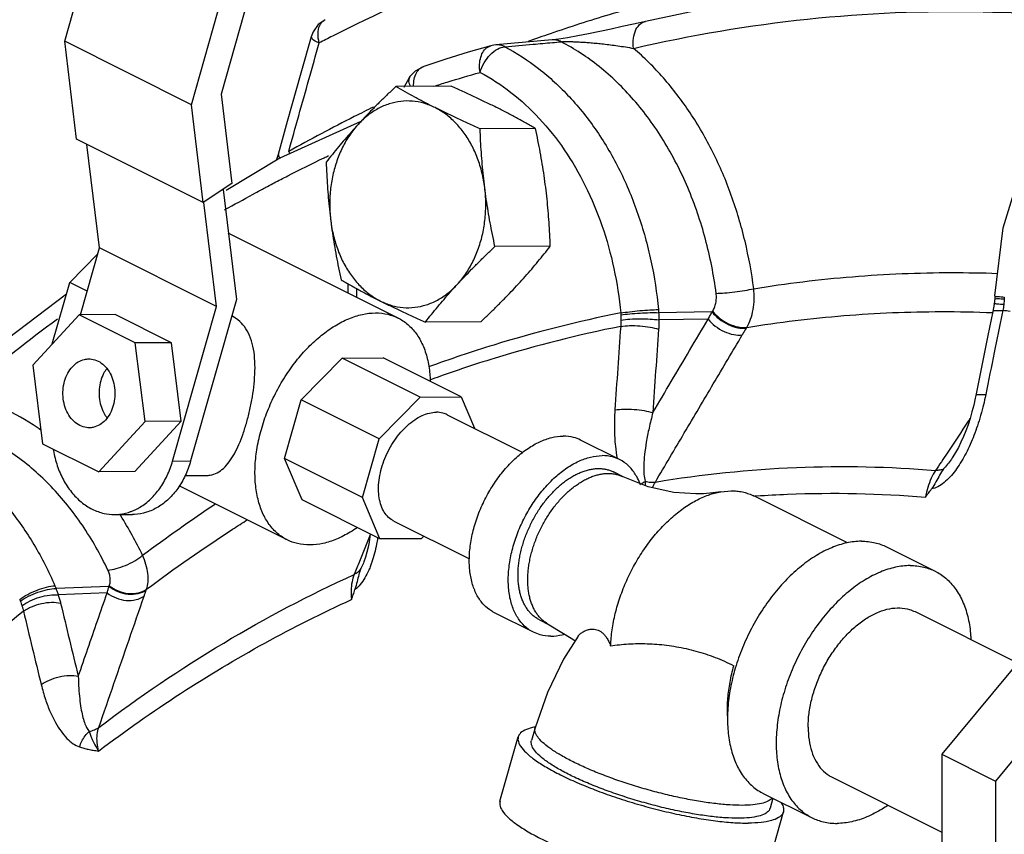
# Model space of a CAD drawing. Units: inches. Extents: x -72 to 64, y -42 to 74.
# Drawn here: x 36 to 41, y 58 to 62 of the extents above; entities that cross this region are included whole.
import ezdxf

# ---------------------------------------------------------------- set-up
doc = ezdxf.new("R2010")
doc.units = ezdxf.units.IN
doc.header["$LTSCALE"] = 1.21
doc.header["$MEASUREMENT"] = 0
doc.layers.get('0').update_dxf_attribs({"linetype": 'CONTINUOUS'})
doc.layers.add('02___PRT_ALL_AXES', color=7, linetype='CONTINUOUS')
doc.layers.add('MACHINE', color=7, linetype='CONTINUOUS')

msp = doc.modelspace()

# ---------------------------------------------------------------- linework, layer by layer
at = {"color": 7, "linetype": 'Continuous'}
for p, q in [((36.5208, 61.7114), (37.0113, 63.4436)), ((37.7072, 63.1569), (37.2298, 61.4711)), ((37.0954, 61.4241), (37.5859, 63.1563)), ((37.7016, 61.8095), (37.6712, 61.7875)), ((37.6385, 61.7322), (37.6385, 61.7322)), ((36.5749, 61.2671), (36.5208, 61.7114)), ((37.0954, 61.4241), (36.5208, 61.7114)), ((38.4531, 61.6911), (38.4532, 61.6911)), ((38.7318, 61.7178), (38.4761, 61.6953)), ((38.7343, 61.718), (38.7318, 61.7178)), ((38.0605, 61.5042), (38.0856, 61.5497)), ((38.0856, 61.5498), (38.0856, 61.5498)), ((37.2298, 61.4711), (37.279, 61.0669)), ((37.1494, 60.9799), (37.0954, 61.4241)), ((37.5306, 61.3482), (37.4886, 61.1985)), ((37.8638, 61.3475), (37.4959, 61.181)), ((37.1494, 60.9799), (36.5749, 61.2671)), ((36.6784, 60.7745), (36.6212, 61.244)), ((37.4886, 61.1985), (37.4793, 61.1711)), ((37.4959, 61.181), (37.2528, 61.0355)), ((37.279, 61.0669), (37.1494, 60.9799)), ((37.2388, 61.0399), (37.2995, 60.5411)), ((40.7786, 60.8655), (40.8261, 61.0227)), ((37.2087, 60.5093), (37.1514, 60.9801)), ((38.0332, 60.4565), (37.2629, 60.8417)), ((40.7401, 60.5573), (40.7786, 60.8655)), ((36.5434, 60.6177), (36.6707, 60.7476)), ((36.5924, 60.471), (36.6784, 60.7745)), ((37.2087, 60.5093), (36.6784, 60.7745)), ((36.4645, 60.3392), (36.5434, 60.6177)), ((36.6227, 60.578), (36.5434, 60.6177)), ((37.8072, 60.5695), (37.8068, 60.611)), ((36.5286, 60.5654), (36.0572, 60.2082)), ((37.2995, 60.5411), (37.092, 59.8082)), ((40.7396, 60.5462), (40.7371, 60.5195)), ((40.7401, 60.5573), (40.7396, 60.546)), ((37.01, 59.8078), (37.2087, 60.5093)), ((39.4572, 60.484), (39.2151, 60.4807)), ((40.7371, 60.5195), (40.7314, 60.4859)), ((36.5858, 60.471), (36.3755, 60.2425)), ((36.7497, 60.4719), (36.5858, 60.471)), ((36.841, 60.3434), (36.5858, 60.471)), ((37.0049, 60.3443), (36.7497, 60.4719)), ((39.4392, 60.4508), (39.2162, 60.4477)), ((39.6128, 60.4104), (39.6148, 60.4138)), ((37.0049, 60.3443), (36.841, 60.3434)), ((36.8858, 59.9873), (36.841, 60.3434)), ((37.0497, 59.9882), (37.0049, 60.3443)), ((37.594, 60.0854), (37.7793, 60.2745)), ((37.7793, 60.2745), (37.966, 60.2755)), ((38.1329, 60.0977), (37.7793, 60.2745)), ((38.3196, 60.0987), (37.966, 60.2755)), ((36.3755, 60.2425), (36.4203, 59.8864)), ((40.6766, 60.2181), (40.6539, 60.105)), ((37.5185, 59.8191), (37.594, 60.0854)), ((37.9475, 59.9087), (37.594, 60.0854)), ((37.9475, 59.9087), (38.1329, 60.0977)), ((38.1329, 60.0977), (38.3196, 60.0987)), ((38.3196, 60.0987), (38.3792, 59.9565)), ((36.6754, 59.7588), (36.8858, 59.9873)), ((36.8393, 59.7597), (37.0497, 59.9882)), ((37.0497, 59.9882), (36.8858, 59.9873)), ((38.2559, 60.0181), (38.5988, 59.8467)), ((37.8721, 59.6423), (37.9475, 59.9087)), ((39.0379, 59.8144), (38.8611, 59.9028)), ((36.4203, 59.8864), (36.6754, 59.7588)), ((37.01, 59.8078), (37.092, 59.8082)), ((37.5972, 59.6314), (37.5185, 59.8191)), ((37.8721, 59.6423), (37.5185, 59.8191)), ((40.5497, 59.8269), (40.5497, 59.8269)), ((36.8393, 59.7597), (36.6754, 59.7588)), ((37.0674, 59.7422), (37.1631, 59.7427)), ((39.0542, 59.7364), (39.01, 59.7585)), ((37.53, 59.4503), (37.0402, 59.6952)), ((39.4974, 59.6689), (39.5437, 59.673)), ((37.9508, 59.4546), (37.5972, 59.6314)), ((37.9508, 59.4546), (37.8721, 59.6423)), ((40.072, 59.4371), (39.6462, 59.65)), ((36.7468, 59.5654), (36.8288, 59.5658)), ((38.0144, 59.5351), (38.3566, 59.3641)), ((38.1375, 59.4556), (37.9508, 59.4546)), ((38.1493, 59.4677), (38.1375, 59.4556)), ((40.2487, 59.4186), (40.4697, 59.3081)), ((37.8757, 59.3454), (37.8644, 59.3199)), ((37.8757, 59.3454), (37.8757, 59.3454)), ((36.7216, 59.2395), (36.4813, 59.2295)), ((36.8907, 59.2231), (36.8918, 59.2262)), ((36.7131, 59.2098), (36.4916, 59.2004)), ((38.6466, 59.0318), (38.4698, 59.1202)), ((40.378, 59.1248), (40.8429, 58.8924)), ((38.6746, 59.0877), (38.7188, 59.0656)), ((40.8973, 58.9581), (40.4995, 58.478)), ((41.1404, 58.8365), (40.7426, 58.3564)), ((38.4953, 58.2648), (38.5781, 58.5571)), ((38.6548, 58.5986), (38.6383, 58.5401)), ((40.4995, 58.478), (40.4995, 57.9155)), ((40.4995, 58.478), (40.7426, 58.3564)), ((40.0024, 58.3735), (40.4995, 58.1249)), ((40.7426, 58.3564), (40.7426, 57.7939)), ((39.6897, 58.3006), (39.9107, 58.1901)), ((39.7335, 58.2787), (39.7207, 58.2336)), ((39.698, 57.9243), (39.7808, 58.2166))]:
    msp.add_line(p, q, dxfattribs=at)
for points in [[(40.0838, 61.9489), (39.7728, 61.9148), (39.463, 61.8657), (39.1547, 61.8016)], [(37.6712, 61.7875), (37.6471, 61.7543), (37.6385, 61.7322)], [(39.1547, 61.8016), (39.1492, 61.8003), (39.1005, 61.7892), (39.05, 61.7779), (38.9989, 61.7668), (38.9478, 61.756), (38.8974, 61.7456), (38.8483, 61.7361)], [(37.6385, 61.7322), (37.5921, 61.5673), (37.5306, 61.3482)], [(38.8483, 61.7361), (38.8023, 61.7278), (38.7627, 61.7215), (38.7343, 61.718)], [(38.4531, 61.6911), (38.3516, 61.6616), (38.2503, 61.6305), (38.1493, 61.5978)], [(38.4761, 61.6953), (38.4681, 61.6943), (38.4602, 61.6928), (38.4532, 61.6911)], [(38.1493, 61.5978), (38.1101, 61.5763), (38.0855, 61.5497)], [(40.7313, 60.4857), (40.709, 60.3769), (40.6766, 60.2181)], [(40.6539, 60.105), (40.6513, 60.0923), (40.6442, 60.0611), (40.6363, 60.0308), (40.6277, 60.0013), (40.6184, 59.9728), (40.6084, 59.9453), (40.5978, 59.9189), (40.5865, 59.8935), (40.5745, 59.8692), (40.5617, 59.8461), (40.5497, 59.8269)], [(39.3835, 59.6589), (39.2846, 59.6653), (39.1675, 59.691), (39.0542, 59.7364)], [(39.4974, 59.6689), (39.4606, 59.6635), (39.418, 59.6599), (39.3835, 59.6589)], [(37.9066, 59.4767), (37.9051, 59.4643), (37.9014, 59.4405), (37.8969, 59.4171), (37.8915, 59.3941), (37.8851, 59.3718), (37.8778, 59.3507), (37.8757, 59.3454)], [(38.7188, 59.0656), (38.8257, 59.0003), (38.8363, 58.9921)], [(38.8502, 59.0143), (38.784, 58.9094), (38.7105, 58.7588), (38.6548, 58.5986)]]:
    msp.add_lwpolyline(points, dxfattribs=at)
for points, start_tangent, end_tangent in [([(39.4773, 62.3542), (38.925, 62.212), (38.3282, 62.0028), (37.7355, 61.7349)], (-0.977819, -0.20945), (-0.892636, -0.450779)), ([(39.1356, 61.8736), (38.9912, 61.8321), (38.7224, 61.7456)], (-0.964102, -0.265534), (-0.945422, -0.325849)), ([(39.1011, 61.6794), (39.8907, 61.8123), (40.6868, 61.8454), (41.3653, 61.7943)], (0.973963, 0.226708), (0.99176, -0.128112)), ([(37.67, 61.7468), (37.6774, 61.7827), (37.6965, 61.8065)], (0.026593, 0.999646), (0.82759, 0.561333)), ([(37.6965, 61.8065), (37.7015, 61.8094)], (0.82759, 0.561333), (0.892333, 0.451377)), ([(39.1011, 61.6794), (39.1008, 61.7251), (39.1122, 61.7643), (39.1337, 61.7915), (39.1547, 61.8016)], (-0.133661, 0.991027), (0.972124, 0.234466)), ([(37.6752, 61.7041), (37.6434, 61.7229), (37.6407, 61.7322)], (-0.908404, 0.418094), (-0.013148, 0.999914)), ([(37.6752, 61.7041), (37.67, 61.7468)], (-0.250947, 0.968001), (0.026593, 0.999646)), ([(37.7355, 61.7349), (37.6752, 61.7041)], (-0.892636, -0.450779), (-0.888622, -0.458641)), ([(38.7224, 61.7456), (38.6231, 61.7105)], (-0.945422, -0.325849), (-0.940383, -0.340118)), ([(37.5368, 61.2116), (37.5823, 61.3737), (37.6284, 61.5378), (37.6752, 61.7041)], (0.270285, 0.96278), (0.270898, 0.962608)), ([(38.4051, 61.5703), (38.4029, 61.6069), (38.4084, 61.6402), (38.4211, 61.6671), (38.4398, 61.6852), (38.4531, 61.691)], (-0.160566, 0.987025), (0.961904, 0.273387)), ([(38.5172, 61.6868), (38.4993, 61.6935), (38.481, 61.6955), (38.4761, 61.6953)], (-0.888689, 0.45851), (-0.996117, -0.088044)), ([(38.4841, 61.6761), (38.5172, 61.6868)], (0.87657, 0.481275), (0.996991, 0.077519)), ([(38.5172, 61.6868), (38.6451, 61.6981), (38.7329, 61.7059)], (0.996072, 0.088544), (0.996077, 0.088485)), ([(38.5172, 61.6868), (38.6703, 61.5879), (38.8104, 61.4592), (38.9342, 61.3036), (39.0386, 61.1251), (39.1212, 60.9275), (39.1802, 60.7156), (39.214, 60.4948)], (0.88544, -0.464754), (0.093513, -0.995618)), ([(38.7726, 61.7094), (38.7548, 61.716), (38.7366, 61.718), (38.7318, 61.7178)], (-0.891098, 0.453811), (-0.996182, -0.087297)), ([(38.7329, 61.7059), (38.7726, 61.7094)], (0.996077, 0.088485), (0.996078, 0.088475)), ([(38.7726, 61.7094), (38.78, 61.71), (38.7903, 61.7103), (38.8036, 61.7103), (38.82, 61.71), (38.839, 61.7094), (38.8601, 61.7083), (38.8832, 61.7068), (38.9084, 61.7049), (38.9357, 61.7024), (38.9651, 61.6993), (38.9964, 61.6956), (39.0297, 61.6911), (39.0647, 61.6858), (39.1011, 61.6794)], (0.995045, 0.099424), (0.983207, -0.182491)), ([(39.4759, 60.5683), (39.4273, 60.8142), (39.347, 61.048), (39.2372, 61.2613), (39.1014, 61.4464), (38.9445, 61.5973), (38.7726, 61.7094)], (-0.129194, 0.991619), (-0.887939, 0.45996)), ([(38.4051, 61.5703), (38.4237, 61.6134), (38.4514, 61.6504)], (0.285009, 0.958525), (0.692932, 0.721003)), ([(38.4514, 61.6504), (38.4841, 61.6761)], (0.692932, 0.721003), (0.87657, 0.481275)), ([(39.6464, 60.5896), (39.6068, 60.8046), (39.5447, 61.0127), (39.4611, 61.2086), (39.3576, 61.3875), (39.2366, 61.5456), (39.1011, 61.6794)], (-0.129194, 0.991619), (-0.761211, 0.648504)), ([(38.1384, 61.5926), (38.1493, 61.5977)], (0.851147, 0.524927), (0.948626, 0.3164)), ([(38.0858, 61.5496), (38.0811, 61.5367), (38.0867, 61.5099), (38.0883, 61.5064)], (-0.544975, -0.838452), (0.446371, -0.894848)), ([(38.1082, 61.548), (38.1201, 61.5747), (38.1361, 61.5912)], (0.267168, 0.96365), (0.822885, 0.568207)), ([(38.1361, 61.5912), (38.1384, 61.5926)], (0.822885, 0.568207), (0.851147, 0.524927)), ([(38.2556, 61.5263), (38.405, 61.5703)], (0.955949, 0.293532), (0.962577, 0.271008)), ([(38.405, 61.5703), (38.5451, 61.4799), (38.6734, 61.362), (38.7867, 61.2197), (38.8822, 61.0563), (38.9578, 60.8755), (39.0118, 60.6816), (39.0428, 60.4794)], (0.88544, -0.464754), (0.093513, -0.995618)), ([(38.1036, 61.5067), (38.1036, 61.515), (38.1082, 61.548)], (-0.03155, 0.999502), (0.267168, 0.96365)), ([(38.1955, 61.5076), (38.2556, 61.5263)], (0.953141, 0.302525), (0.955949, 0.293532)), ([(37.921, 61.413), (37.8341, 61.3699)], (-0.898841, -0.438274), (-0.893004, -0.450049)), ([(37.8341, 61.3699), (37.5368, 61.2116)], (-0.893004, -0.450049), (-0.871903, -0.489679)), ([(37.4905, 61.1979), (37.4899, 61.1934), (37.5015, 61.1823)], (-0.328272, -0.944583), (0.899503, -0.436915)), ([(37.6978, 61.1832), (37.718, 61.1929)], (0.901452, 0.432879), (0.902804, 0.430053)), ([(37.5325, 61.1012), (37.6978, 61.1832)], (0.890085, 0.455795), (0.901452, 0.432879)), ([(37.4335, 61.0496), (37.4644, 61.0659)], (0.882996, 0.469381), (0.885228, 0.465157)), ([(37.4644, 61.0659), (37.4711, 61.0694)], (0.885228, 0.465157), (0.885712, 0.464236)), ([(37.4711, 61.0694), (37.5325, 61.1012)], (0.885712, 0.464236), (0.890085, 0.455795)), ([(37.2463, 60.9465), (37.3752, 61.0182)], (0.869036, 0.49475), (0.878721, 0.477336)), ([(37.3752, 61.0182), (37.3866, 61.0244)], (0.878721, 0.477336), (0.879563, 0.475783)), ([(37.3866, 61.0244), (37.4122, 61.0382)], (0.879563, 0.475783), (0.881438, 0.4723)), ([(37.4122, 61.0382), (37.4335, 61.0496)], (0.881438, 0.4723), (0.882996, 0.469381)), ([(39.6464, 60.5896), (40.0942, 60.644), (40.5441, 60.6626), (40.7524, 60.6591)], (0.987172, 0.159659), (0.999382, -0.035149)), ([(37.8441, 60.5893), (37.8442, 60.5497)], (-0.007649, -0.999971), (0.014518, -0.999895)), ([(39.4592, 60.4871), (39.4684, 60.5046), (39.4744, 60.5245), (39.477, 60.5461), (39.4759, 60.5683)], (0.552047, 0.833813), (-0.129374, 0.991596)), ([(39.4759, 60.5683), (39.5143, 60.5703), (39.5599, 60.5751), (39.6061, 60.5818), (39.6464, 60.5896)], (0.999847, 0.017494), (0.975668, 0.219251)), ([(39.6148, 60.4138), (39.6323, 60.4517), (39.6437, 60.4947), (39.6485, 60.5412), (39.6464, 60.5896)], (0.504755, 0.863263), (-0.111546, 0.993759)), ([(40.7378, 60.52), (40.7378, 60.5201), (40.7514, 60.5208)], (-0.542127, 0.840297), (0.99552, -0.094552)), ([(40.7398, 60.5458), (40.7535, 60.5448)], (-0.584622, -0.811306), (0.998288, -0.058483)), ([(40.7406, 60.5567), (40.754, 60.5543)], (-0.73486, -0.678219), (0.997829, -0.065863)), ([(40.7535, 60.5448), (40.7827, 60.5429)], (0.998288, -0.058483), (0.998089, -0.061791)), ([(40.754, 60.5543), (40.783, 60.5516)], (0.997829, -0.065863), (0.997038, -0.076913)), ([(40.7827, 60.5429), (40.782, 60.5311), (40.7808, 60.5189)], (-0.040875, -0.999164), (-0.123073, -0.992398)), ([(40.783, 60.5516), (40.7829, 60.5473), (40.7827, 60.5429)], (-0.031209, -0.999513), (-0.040882, -0.999164)), ([(37.53, 59.4503), (37.5259, 59.4524), (37.4814, 59.4837), (37.4443, 59.5266), (37.4155, 59.58), (37.3957, 59.6426), (37.3854, 59.7128), (37.3848, 59.789), (37.3941, 59.8692), (37.4128, 59.9515), (37.4407, 60.0338), (37.4769, 60.1142), (37.5207, 60.1906), (37.5708, 60.2612), (37.6262, 60.3241), (37.6854, 60.378), (37.7469, 60.4214), (37.8093, 60.4532), (37.8711, 60.4728), (37.9306, 60.4796)], (-0.894504, 0.447061), (0.999987, 0.005171)), ([(37.9306, 60.4796), (37.9865, 60.4734), (38.0332, 60.4565)], (0.999987, 0.005171), (0.894504, -0.447061)), ([(39.0428, 60.4794), (38.4672, 60.3341), (38.1704, 60.2344)], (-0.980858, -0.194725), (-0.939322, -0.343035)), ([(39.0428, 60.4794), (39.0833, 60.485), (39.1298, 60.4899), (39.1755, 60.4933), (39.214, 60.4948)], (0.987303, 0.158848), (0.999902, 0.01397)), ([(39.0428, 60.4794), (39.0431, 60.4751), (39.0434, 60.4707)], (0.082982, -0.996551), (0.047298, -0.998881)), ([(39.0434, 60.4707), (39.084, 60.4755), (39.1306, 60.4791), (39.1765, 60.4809), (39.2151, 60.4807)], (0.989547, 0.144208), (0.999342, -0.036273)), ([(39.214, 60.4948), (39.2146, 60.4878), (39.2151, 60.4807)], (0.093512, -0.995618), (0.064211, -0.997936)), ([(39.2151, 60.4807), (39.2159, 60.4645), (39.2162, 60.4477)], (0.060126, -0.998191), (0.003459, -0.999994)), ([(39.4392, 60.4508), (39.4481, 60.4674), (39.4572, 60.484)], (0.471251, 0.881999), (0.481481, 0.876456)), ([(39.4572, 60.484), (39.4582, 60.4856), (39.4592, 60.4871)], (0.553202, 0.833047), (0.552389, 0.833587)), ([(39.4572, 60.484), (39.4896, 60.4523), (39.5304, 60.4273), (39.5736, 60.4126), (39.6128, 60.4104)], (0.620706, -0.784043), (0.992516, 0.122116)), ([(39.4593, 60.4871), (39.4917, 60.4555), (39.5325, 60.4306), (39.5756, 60.4159), (39.6148, 60.4138)], (0.621572, -0.783357), (0.992358, 0.123393)), ([(39.6148, 60.4138), (40.0548, 60.4673), (40.4967, 60.4856), (40.7312, 60.481)], (0.987168, 0.159688), (0.999178, -0.040531)), ([(40.7735, 60.4771), (40.7372, 60.3), (40.6987, 60.1093)], (-0.202178, -0.979349), (-0.196358, -0.980532)), ([(40.7322, 60.4858), (40.7322, 60.4872), (40.7465, 60.491)], (-0.141412, 0.989951), (0.999963, 0.008623)), ([(40.7465, 60.491), (40.7762, 60.4904)], (0.999963, 0.008623), (0.996966, -0.077836)), ([(40.7514, 60.5208), (40.7808, 60.5189)], (0.99552, -0.094552), (0.996412, -0.084634)), ([(40.7762, 60.4904), (40.7735, 60.4771)], (-0.20239, -0.979305), (-0.202178, -0.979349)), ([(40.7787, 60.5041), (40.7762, 60.4904)], (-0.158552, -0.987351), (-0.191849, -0.981425)), ([(40.8095, 60.4865), (40.7762, 60.4904)], (-0.9928, 0.119788), (-0.993497, 0.113858)), ([(40.7808, 60.5189), (40.7787, 60.5041)], (-0.123055, -0.9924), (-0.158552, -0.987351)), ([(36.101, 60.1501), (36.488, 60.4532)], (0.768649, 0.63967), (0.805416, 0.59271)), ([(37.1633, 59.7427), (37.1804, 59.744), (37.2122, 59.7543), (37.2409, 59.7745), (37.2671, 59.8041), (37.2905, 59.8411), (37.311, 59.8834), (37.3297, 59.9314), (37.3466, 59.985), (37.361, 60.0418), (37.3721, 60.0995), (37.3799, 60.1573), (37.3838, 60.2166), (37.3824, 60.275), (37.3747, 60.3289), (37.3594, 60.3772), (37.3361, 60.4177), (37.3065, 60.4482), (37.2785, 60.4665)], (0.999996, 0.002962), (-0.883862, 0.467748)), ([(38.0332, 60.4565), (38.0373, 60.4544), (38.0818, 60.4231), (38.1189, 60.3802), (38.1477, 60.3268), (38.1675, 60.2642), (38.1778, 60.194), (38.1791, 60.1695)], (0.894504, -0.447061), (0.02951, -0.999564)), ([(39.044, 60.4468), (39.0437, 60.4321), (39.0428, 60.4185)], (0.002675, -0.999996), (-0.083446, -0.996512)), ([(39.0434, 60.4707), (39.0438, 60.459), (39.044, 60.4468)], (0.0473, -0.998881), (0.002672, -0.999996)), ([(39.044, 60.4468), (39.0846, 60.4516), (39.1312, 60.4534), (39.1773, 60.452), (39.2162, 60.4477)], (0.985948, 0.167055), (0.985804, -0.167901)), ([(39.1887, 60.0274), (39.2722, 60.1686), (39.3557, 60.3097), (39.4392, 60.4508)], (0.50919, 0.860654), (0.509223, 0.860634)), ([(39.2162, 60.4477), (39.216, 60.4257), (39.2149, 60.4053)], (0.011136, -0.999938), (-0.072808, -0.997346)), ([(39.4392, 60.4508), (39.4718, 60.4197), (39.5125, 60.3954), (39.5554, 60.3815), (39.5945, 60.38)], (0.629784, -0.776771), (0.990737, 0.135792)), ([(39.0428, 60.4185), (38.4728, 60.2745), (38.1775, 60.1753)], (-0.980789, -0.19507), (-0.939307, -0.343078)), ([(39.0428, 60.4185), (39.0294, 60.2291), (39.0165, 60.0395)], (-0.072809, -0.997346), (-0.065582, -0.997847)), ([(39.0428, 60.4185), (39.0834, 60.422), (39.13, 60.4207), (39.1761, 60.4149), (39.2149, 60.4053)], (0.986931, 0.161146), (0.948698, -0.316182)), ([(39.2149, 60.4053), (39.2014, 60.2164), (39.1887, 60.0274)], (-0.072809, -0.997346), (-0.065582, -0.997847)), ([(39.5945, 60.38), (39.6036, 60.3952), (39.6128, 60.4104)], (0.509065, 0.860728), (0.518424, 0.855124)), ([(39.2, 59.7128), (39.3315, 59.9352), (39.463, 60.1576), (39.5945, 60.38)], (0.508987, 0.860774), (0.509065, 0.860728)), ([(36.5201, 60.1702), (36.5346, 60.2061), (36.5556, 60.2358), (36.5818, 60.2573), (36.6112, 60.2691), (36.6298, 60.2711)], (0.272464, 0.962166), (0.999985, 0.005507)), ([(36.6298, 60.2711), (36.642, 60.2704), (36.672, 60.2611), (36.6992, 60.2418), (36.7217, 60.2139), (36.738, 60.1792), (36.747, 60.1401), (36.7481, 60.0994), (36.7411, 60.0597)], (0.999985, 0.005507), (-0.272464, -0.962166)), ([(36.7112, 60.2267), (36.6972, 60.2044), (36.684, 60.171)], (-0.604554, -0.796564), (-0.272464, -0.962166)), ([(36.6314, 59.9587), (36.6192, 59.9594), (36.5892, 59.9688), (36.5621, 59.988), (36.5395, 60.016), (36.5232, 60.0506), (36.5142, 60.0897), (36.5132, 60.1304), (36.5201, 60.1702)], (-0.999985, -0.005507), (0.272464, 0.962166)), ([(36.684, 60.171), (36.6773, 60.1344), (36.6775, 60.0968), (36.6844, 60.0602), (36.6977, 60.0269), (36.7124, 60.0039)], (-0.272464, -0.962166), (0.613353, -0.789809)), ([(36.4145, 59.9467), (36.3769, 59.9722), (36.2196, 60.0571), (36.0558, 60.1122)], (-0.816164, 0.57782), (-0.972255, 0.233924)), ([(40.6548, 60.1051), (40.6548, 60.1065), (40.669, 60.11), (40.6987, 60.1093)], (-0.167765, 0.985827), (0.99692, -0.07843)), ([(40.6958, 60.0955), (40.6859, 60.0526)], (-0.207638, -0.978206), (-0.243251, -0.969963)), ([(40.6987, 60.1093), (40.6958, 60.0955)], (-0.196348, -0.980534), (-0.207638, -0.978206)), ([(36.7411, 60.0597), (36.7266, 60.0237), (36.7056, 59.994), (36.6795, 59.9725), (36.65, 59.9607), (36.6314, 59.9587)], (-0.272464, -0.962166), (-0.999985, -0.005507)), ([(39.0165, 60.0395), (39.0143, 59.9526), (39.0186, 59.8749), (39.0262, 59.8199)], (-0.065494, -0.997853), (0.175543, -0.984472)), ([(39.0165, 60.0395), (39.0571, 60.0431), (39.1038, 60.0421), (39.1498, 60.0366), (39.1887, 60.0274)], (0.986838, 0.161712), (0.952594, -0.304246)), ([(40.6859, 60.0526), (40.672, 60.0022), (40.6573, 59.9564), (40.6413, 59.9137), (40.6237, 59.8729)], (-0.243251, -0.969963), (-0.419078, -0.90795)), ([(36.7166, 59.3137), (36.6007, 59.5165), (36.4591, 59.6921), (36.2961, 59.8337), (36.1173, 59.9362), (35.9289, 59.9962), (35.7379, 60.0128)], (-0.430062, 0.902799), (-0.999668, -0.025766)), ([(38.0144, 59.5352), (38.0074, 59.539), (37.9847, 59.5575), (37.9666, 59.5826), (37.9536, 59.6136), (37.9461, 59.6496), (37.9444, 59.6894), (37.9484, 59.7319), (37.9581, 59.7757), (37.9732, 59.8196), (37.9933, 59.8622), (38.0176, 59.9021), (38.0455, 59.9383), (38.0762, 59.9695), (38.1086, 59.9949), (38.1418, 60.0137), (38.1749, 60.0252), (38.2067, 60.0292)], (-0.894619, 0.446831), (0.999987, 0.005171)), ([(38.2559, 60.0181), (38.2363, 60.0255), (38.2067, 60.0292)], (-0.894619, 0.446831), (-0.999987, -0.005171)), ([(39.1887, 60.0274), (39.1715, 59.957), (39.1591, 59.8938), (39.1513, 59.8378), (39.1477, 59.7891), (39.1484, 59.7481), (39.1538, 59.7158)], (-0.258877, -0.96591), (0.278929, -0.960312)), ([(40.6273, 60.0003), (40.6196, 59.9887), (40.5236, 59.8443)], (-0.553658, -0.832744), (-0.553653, -0.832747)), ([(35.7194, 59.964), (35.8251, 59.9294), (35.9842, 59.8482), (36.1322, 59.7359), (36.2655, 59.5951), (36.3812, 59.4289), (36.4762, 59.2419)], (0.967968, -0.251074), (0.393568, -0.919296)), ([(38.4698, 59.1202), (38.4585, 59.1264), (38.4217, 59.1563), (38.3923, 59.197), (38.3713, 59.2473), (38.3591, 59.3056), (38.3563, 59.3701), (38.3629, 59.439), (38.3787, 59.51), (38.4031, 59.5811), (38.4356, 59.6501), (38.475, 59.7148), (38.5203, 59.7734), (38.5699, 59.824), (38.6224, 59.8652), (38.6763, 59.8955), (38.7298, 59.9142), (38.7814, 59.9207)], (-0.894619, 0.446831), (0.999987, 0.005171)), ([(38.8612, 59.9028), (38.8294, 59.9148), (38.7814, 59.9207)], (-0.894619, 0.446831), (-0.999987, -0.005171)), ([(36.4681, 59.8622), (36.4692, 59.8557), (36.4871, 59.7862), (36.5149, 59.7224), (36.5516, 59.6671), (36.5957, 59.6222), (36.6455, 59.5896), (36.6992, 59.5705), (36.7468, 59.5654)], (0.161093, -0.986939), (0.999987, 0.005004)), ([(40.6237, 59.8729), (40.6044, 59.834), (40.5835, 59.7978)], (-0.419078, -0.90795), (-0.530221, -0.847859)), ([(36.8226, 59.5795), (36.8622, 59.5986), (36.9102, 59.6353), (36.9518, 59.6836), (36.9856, 59.7419), (37.01, 59.8078)], (0.936544, 0.350551), (0.272464, 0.962166)), ([(37.092, 59.8082), (37.0675, 59.7423), (37.0338, 59.684), (36.9921, 59.6357), (36.9441, 59.599), (36.8916, 59.5755), (36.8366, 59.566), (36.8288, 59.5658)], (-0.272464, -0.962166), (-0.999987, -0.005004)), ([(38.6466, 59.0318), (38.6353, 59.038), (38.5985, 59.0679), (38.5691, 59.1086), (38.548, 59.1589), (38.5359, 59.2172), (38.5331, 59.2817), (38.5397, 59.3506), (38.5554, 59.4216), (38.5799, 59.4927), (38.6124, 59.5617), (38.6518, 59.6264), (38.697, 59.685), (38.7467, 59.7356), (38.7992, 59.7768), (38.8531, 59.8071), (38.9066, 59.8259), (38.9582, 59.8323)], (-0.894619, 0.446831), (0.999987, 0.005171)), ([(39.0379, 59.8144), (39.0062, 59.8264), (38.9582, 59.8323)], (-0.894619, 0.446831), (-0.999987, -0.005171)), ([(39.1296, 59.7071), (39.1154, 59.7375), (39.086, 59.7782), (39.0493, 59.8082), (39.0379, 59.8144)], (-0.362461, 0.931999), (-0.894619, 0.446831)), ([(40.5236, 59.8443), (40.4713, 59.7656)], (-0.553653, -0.832747), (-0.553651, -0.832749)), ([(40.5497, 59.8269), (40.5431, 59.8171), (40.5254, 59.793), (40.5074, 59.772)], (-0.553506, -0.832845), (-0.683529, -0.729923)), ([(38.6746, 59.0877), (38.6633, 59.094), (38.6498, 59.1035), (38.6373, 59.1146), (38.6258, 59.1273), (38.6154, 59.1415), (38.6062, 59.1572), (38.602, 59.1655), (38.5982, 59.1742), (38.5914, 59.1924), (38.5859, 59.2119), (38.5817, 59.2324), (38.5789, 59.2539), (38.5774, 59.2762), (38.5772, 59.2993), (38.5784, 59.323), (38.5809, 59.3473), (38.5848, 59.3719), (38.5899, 59.3968), (38.5964, 59.4218), (38.6041, 59.4468), (38.613, 59.4718), (38.6231, 59.4964), (38.6344, 59.5207), (38.6466, 59.5445), (38.6599, 59.5677), (38.6741, 59.5901), (38.6891, 59.6117), (38.705, 59.6323), (38.7215, 59.6518), (38.7387, 59.6702), (38.7563, 59.6874), (38.7744, 59.7031), (38.7929, 59.7175), (38.8116, 59.7304), (38.8305, 59.7416), (38.8494, 59.7513), (38.8683, 59.7593), (38.8871, 59.7656), (38.9056, 59.7701), (38.9238, 59.7729), (38.9416, 59.7739)], (-0.894412, 0.447243), (0.999987, 0.005171)), ([(38.9416, 59.7739), (38.9589, 59.7731), (38.9756, 59.7705), (38.9916, 59.7661), (39.0068, 59.76), (39.01, 59.7585)], (0.999987, 0.005171), (0.894412, -0.447243)), ([(39.2, 59.7128), (39.8402, 59.7787), (40.4713, 59.7656)], (0.9865, 0.163763), (0.996639, -0.081914)), ([(40.4713, 59.7656), (40.4517, 59.7297), (40.4357, 59.6881), (40.4248, 59.6443)], (-0.543667, -0.839301), (-0.187489, -0.982267)), ([(40.5835, 59.7978), (40.5609, 59.7647), (40.5365, 59.7352), (40.5098, 59.7101), (40.4815, 59.6914), (40.4527, 59.6811)], (-0.530221, -0.847859), (-0.98087, -0.194665)), ([(40.5074, 59.772), (40.4898, 59.7444), (40.4723, 59.7132), (40.4527, 59.6811)], (-0.574638, -0.818408), (-0.597322, -0.802002)), ([(40.5074, 59.772), (40.4912, 59.7667), (40.4713, 59.7656)], (-0.884979, -0.465632), (-0.998643, 0.05207)), ([(38.7188, 59.0656), (38.7075, 59.0719), (38.694, 59.0814), (38.6814, 59.0925), (38.67, 59.1052), (38.6596, 59.1194), (38.6504, 59.1351), (38.6462, 59.1434), (38.6424, 59.1521), (38.6356, 59.1703), (38.6301, 59.1898), (38.6259, 59.2103), (38.6231, 59.2318), (38.6216, 59.2541), (38.6214, 59.2772), (38.6226, 59.3009), (38.6251, 59.3252), (38.629, 59.3498), (38.6341, 59.3747), (38.6406, 59.3997), (38.6483, 59.4248), (38.6572, 59.4497), (38.6673, 59.4743), (38.6785, 59.4986), (38.6908, 59.5224), (38.7041, 59.5456), (38.7183, 59.568), (38.7333, 59.5896), (38.7492, 59.6102), (38.7657, 59.6297), (38.7829, 59.6481), (38.8005, 59.6653), (38.8186, 59.681), (38.8371, 59.6954), (38.8558, 59.7083), (38.8747, 59.7195), (38.8936, 59.7292), (38.9125, 59.7372), (38.9313, 59.7435), (38.9498, 59.748), (38.968, 59.7508), (38.9858, 59.7518)], (-0.894412, 0.447243), (0.999987, 0.005171)), ([(38.9858, 59.7518), (39.0031, 59.751), (39.0198, 59.7484), (39.0358, 59.744), (39.051, 59.7379), (39.0542, 59.7364)], (0.999987, 0.005171), (0.894412, -0.447243)), ([(39.1309, 59.7006), (39.1355, 59.704)], (0.789719, 0.613469), (0.807788, 0.589472)), ([(39.1355, 59.704), (39.1538, 59.7158)], (0.807788, 0.589472), (0.872353, 0.488877)), ([(39.1538, 59.7158), (39.1535, 59.6965)], (-0.034465, -0.999406), (0.000078, -1)), ([(39.1538, 59.7158), (39.178, 59.7121), (39.2, 59.7128)], (0.973779, -0.227497), (0.990441, 0.137934)), ([(39.1866, 59.6869), (39.2, 59.7128)], (0.398568, 0.917139), (0.518187, 0.855267)), ([(39.5437, 59.673), (39.5568, 59.6728), (39.5696, 59.6718), (39.5823, 59.6702), (39.5947, 59.668), (39.6068, 59.665), (39.6187, 59.6614), (39.6303, 59.6572), (39.6416, 59.6523), (39.6462, 59.65)], (0.999987, 0.005172), (0.894414, -0.447241)), ([(40.4248, 59.6443), (40.4388, 59.6626), (40.4527, 59.6811)], (0.610059, 0.792356), (0.597322, 0.802002)), ([(38.9973, 58.9697), (38.9989, 58.9968), (39.0027, 59.0332), (39.0085, 59.0701), (39.0162, 59.1074), (39.0259, 59.145), (39.0375, 59.1825), (39.0509, 59.2199), (39.066, 59.2569), (39.0828, 59.2933), (39.1012, 59.329), (39.1211, 59.3637), (39.1424, 59.3974), (39.165, 59.4297), (39.1888, 59.4607), (39.2136, 59.49), (39.2393, 59.5176), (39.2658, 59.5433), (39.293, 59.567), (39.3207, 59.5885), (39.3487, 59.6078), (39.377, 59.6247), (39.4054, 59.6392), (39.4338, 59.6512), (39.4619, 59.6606), (39.4897, 59.6674), (39.4974, 59.6689)], (0.035388, 0.999374), (0.985428, 0.170092)), ([(39.6466, 59.649), (39.6595, 59.6499)], (0.997516, 0.070434), (0.997692, 0.0679)), ([(39.6595, 59.6499), (39.7995, 59.6575), (40.4248, 59.6443)], (0.997692, 0.0679), (0.996595, -0.082454)), ([(36.8739, 59.3805), (37.2049, 59.6141)], (0.800266, 0.599645), (0.833166, 0.553023)), ([(36.7468, 59.5654), (36.7546, 59.5656), (36.8096, 59.5751), (36.8226, 59.5795)], (0.999987, 0.005004), (0.936544, 0.350551)), ([(36.8739, 59.3805), (36.7753, 59.5593), (36.7712, 59.5658)], (-0.430062, 0.902799), (-0.540039, 0.84164)), ([(36.8918, 59.2262), (37.2824, 59.4986), (37.3498, 59.5418)], (0.800251, 0.599665), (0.845838, 0.533439)), ([(37.8472, 59.5057), (37.8163, 59.4855), (37.7539, 59.4536), (37.6921, 59.434), (37.6326, 59.4273)], (-0.817406, -0.576062), (-0.999987, -0.005171)), ([(37.6326, 59.4273), (37.5767, 59.4334), (37.53, 59.4503)], (-0.999987, -0.005171), (-0.894504, 0.447061)), ([(37.9062, 59.4739), (37.8574, 59.3528)], (-0.374331, -0.927295), (-0.374323, -0.927298)), ([(37.9404, 59.4599), (37.9353, 59.4305), (37.926, 59.3894)], (-0.153079, -0.988214), (-0.250725, -0.968058)), ([(40.1348, 59.4442), (40.0686, 59.4367), (40, 59.415), (39.9307, 59.3796), (39.8623, 59.3313), (39.7965, 59.2715), (39.735, 59.2015), (39.6793, 59.1231), (39.6307, 59.0383), (39.5904, 58.949), (39.5595, 58.8575), (39.5386, 58.7661), (39.5284, 58.6769), (39.529, 58.5923), (39.5404, 58.5143), (39.5624, 58.4447), (39.5944, 58.3854), (39.6357, 58.3377), (39.6851, 58.3029), (39.6897, 58.3006)], (-0.999987, -0.005171), (0.894504, -0.447061)), ([(40.1348, 59.4442), (40.1968, 59.4374), (40.2487, 59.4186)], (0.999987, 0.005171), (0.894504, -0.447061)), ([(36.7166, 59.3137), (36.7538, 59.3199), (36.7965, 59.3346), (36.8385, 59.3558), (36.8739, 59.3805)], (0.998973, 0.045318), (0.7683, 0.64009)), ([(36.8918, 59.2262), (36.8986, 59.2597), (36.8978, 59.2976), (36.8895, 59.3384), (36.8739, 59.3805)], (0.321812, 0.946803), (-0.41202, 0.911175)), ([(37.926, 59.3894), (37.9144, 59.35), (37.9082, 59.3328)], (-0.250725, -0.968058), (-0.356289, -0.934376)), ([(37.8574, 59.3528), (37.8333, 59.2932)], (-0.374323, -0.927298), (-0.374319, -0.9273)), ([(37.8644, 59.3199), (37.8512, 59.3048), (37.8333, 59.2932)], (-0.53216, -0.846644), (-0.902161, -0.431399)), ([(37.9082, 59.3328), (37.8999, 59.3127), (37.8823, 59.2781), (37.8613, 59.2481), (37.8375, 59.2249)], (-0.356289, -0.934376), (-0.792313, -0.610115)), ([(37.8644, 59.3199), (37.855, 59.2928), (37.8469, 59.2608), (37.8375, 59.2249)], (-0.386588, -0.922252), (-0.31847, -0.947933)), ([(40.3557, 59.3338), (40.2896, 59.3262), (40.221, 59.3045), (40.1517, 59.2691), (40.0833, 59.2209), (40.0175, 59.161), (39.956, 59.0911), (39.9002, 59.0127), (39.8516, 58.9278), (39.8114, 58.8385), (39.7804, 58.747), (39.7596, 58.6556), (39.7493, 58.5665), (39.7499, 58.4818), (39.7614, 58.4038), (39.7834, 58.3342), (39.8154, 58.2749), (39.8566, 58.2273), (39.9061, 58.1925), (39.9107, 58.1901)], (-0.999987, -0.005171), (0.894504, -0.447061)), ([(40.3557, 59.3338), (40.4178, 59.3269), (40.4697, 59.3081)], (0.999987, 0.005171), (0.894504, -0.447061)), ([(36.6754, 58.6), (37.2421, 58.9825), (37.8333, 59.2932)], (0.798126, 0.60249), (0.910168, 0.414239)), ([(36.7228, 59.2424), (36.727, 59.258), (36.7274, 59.2757), (36.7239, 59.2945), (36.7166, 59.3137)], (0.386026, 0.922488), (-0.430244, 0.902713)), ([(37.8333, 59.2932), (37.824, 59.2599), (37.8201, 59.2209), (37.8219, 59.1796)], (-0.363434, -0.93162), (0.10621, -0.994344)), ([(40.4697, 59.3081), (40.4743, 59.3058), (40.5237, 59.271), (40.565, 59.2234), (40.597, 59.164), (40.619, 59.0945), (40.6304, 59.0164), (40.6315, 58.9986)], (0.894504, -0.447061), (0.044449, -0.999012)), ([(36.3165, 59.1801), (36.3528, 59.2029), (36.3955, 59.2225), (36.4387, 59.2362), (36.4762, 59.2419)], (0.800687, 0.599083), (0.99911, 0.042188)), ([(36.3195, 59.1725), (36.3561, 59.1946), (36.3994, 59.213), (36.4432, 59.2252), (36.4813, 59.2295)], (0.807945, 0.589258), (0.999997, -0.002473)), ([(36.4762, 59.2419), (36.4788, 59.2357), (36.4813, 59.2295)], (0.393567, -0.919296), (0.365898, -0.930655)), ([(36.4813, 59.2295), (36.4866, 59.2152), (36.4916, 59.2004)], (0.362101, -0.932139), (0.309278, -0.950972)), ([(36.7131, 59.2098), (36.7173, 59.2246), (36.7216, 59.2395)], (0.271403, 0.962466), (0.28261, 0.959235)), ([(36.7216, 59.2395), (36.7222, 59.241), (36.7228, 59.2424)], (0.387329, 0.921941), (0.386505, 0.922288)), ([(36.7216, 59.2395), (36.7624, 59.2158), (36.8087, 59.2044), (36.8536, 59.207), (36.8907, 59.2231)], (0.779867, -0.625945), (0.812562, 0.582874)), ([(36.7228, 59.2424), (36.7636, 59.2187), (36.8098, 59.2074), (36.8548, 59.21), (36.8918, 59.2262)], (0.780639, -0.624982), (0.812155, 0.583441)), ([(36.3269, 59.1513), (36.3634, 59.1734), (36.4073, 59.1904), (36.4521, 59.1998), (36.4916, 59.2004)], (0.795771, 0.605598), (0.99353, -0.113566)), ([(36.4916, 59.2004), (36.4976, 59.1811), (36.5023, 59.1632)], (0.316842, -0.948478), (0.231109, -0.972928)), ([(36.5824, 58.8316), (36.626, 58.9577), (36.6695, 59.0837), (36.7131, 59.2098)], (0.326511, 0.945193), (0.32656, 0.945177)), ([(36.6754, 58.6), (36.744, 58.7986), (36.8125, 58.9972), (36.8811, 59.1958)], (0.326286, 0.945271), (0.326391, 0.945235)), ([(36.7131, 59.2098), (36.7538, 59.1868), (36.7997, 59.1761), (36.8443, 59.1793), (36.8811, 59.1958)], (0.787923, -0.615773), (0.808089, 0.58906)), ([(36.8811, 59.1958), (36.8858, 59.2094), (36.8907, 59.2231)], (0.326391, 0.945235), (0.336308, 0.941752)), ([(37.8219, 59.1796), (37.8298, 59.2021), (37.8375, 59.2249)], (0.331298, 0.943526), (0.31847, 0.947933)), ([(36.3165, 59.1801), (36.3181, 59.1763), (36.3195, 59.1725)], (0.382801, -0.923831), (0.34864, -0.937257)), ([(36.3195, 59.1725), (36.3233, 59.1621), (36.3269, 59.1513)], (0.348642, -0.937256), (0.307821, -0.951444)), ([(36.3269, 59.1513), (36.3308, 59.1384), (36.3338, 59.1264)], (0.307823, -0.951444), (0.219368, -0.975642)), ([(36.3338, 59.1264), (36.3706, 59.1474), (36.4153, 59.1617), (36.4614, 59.1673), (36.5023, 59.1632)], (0.798, 0.602657), (0.972315, -0.233672)), ([(36.5023, 59.1632), (36.542, 58.9975), (36.5824, 58.8316)], (0.231108, -0.972928), (0.238756, -0.97108)), ([(36.6746, 58.4928), (37.0459, 58.7533), (37.4289, 58.9826), (37.8219, 59.1796)], (0.797849, 0.602857), (0.910377, 0.41378)), ([(39.8932, 58.6006), (39.8973, 58.6625), (39.9093, 58.7268), (39.929, 58.7917), (39.9558, 58.8554), (39.989, 58.9162), (40.0278, 58.9724), (40.0709, 59.0226), (40.1173, 59.0653), (40.1657, 59.0994), (40.2147, 59.1239), (40.2631, 59.1382), (40.3095, 59.1419), (40.3526, 59.1349), (40.378, 59.1248)], (0, 1), (0.894562, -0.446944)), ([(36.3338, 59.1264), (35.8487, 58.7037), (35.391, 58.2324)], (-0.781506, -0.623898), (-0.667308, -0.744782)), ([(36.3338, 59.1264), (36.3736, 58.9601), (36.4142, 58.7937)], (0.231108, -0.972928), (0.238756, -0.97108)), ([(38.7264, 59.0139), (38.6783, 59.0198), (38.6466, 59.0318)], (-0.999987, -0.005171), (-0.894619, 0.446831)), ([(38.7264, 59.0139), (38.7779, 59.0203), (38.7877, 59.0229)], (0.999987, 0.005171), (0.96294, 0.269714)), ([(38.8503, 59.0143), (38.8505, 59.0147), (38.8625, 59.0269), (38.8769, 59.0361), (38.8923, 59.0422), (38.9077, 59.0452), (38.9221, 59.0452), (38.9351, 59.0426), (38.9469, 59.0377), (38.958, 59.0304), (38.9687, 59.0201), (38.979, 59.0065), (38.9886, 58.9895), (38.9973, 58.9697)], (0.577115, 0.816663), (0.366218, -0.930529)), ([(38.9973, 58.9697), (39.0368, 58.9749), (39.0778, 58.9784), (39.12, 58.98), (39.1631, 58.9796), (39.2069, 58.9772), (39.2511, 58.9726), (39.2954, 58.966), (39.3397, 58.9571), (39.3838, 58.9461), (39.4276, 58.9329), (39.471, 58.9174), (39.5139, 58.8997), (39.5562, 58.8798)], (0.987938, 0.154848), (0.894555, -0.446957)), ([(39.5281, 58.6528), (39.5277, 58.6614), (39.5292, 58.7316), (39.5388, 58.8049), (39.5562, 58.8798)], (-0.052335, 0.99863), (0.272469, 0.962165)), ([(36.4142, 58.7937), (36.451, 58.8148), (36.4956, 58.8294), (36.5416, 58.8353), (36.5824, 58.8316)], (0.797729, 0.603017), (0.974556, -0.224144)), ([(36.5824, 58.8316), (36.5845, 58.7768), (36.5886, 58.7289), (36.5944, 58.6874), (36.6016, 58.6521), (36.6102, 58.6226), (36.6203, 58.5989), (36.6316, 58.5819)], (0.015912, -0.999873), (0.667581, -0.744537)), ([(36.4142, 58.7937), (36.4334, 58.7271), (36.4552, 58.6701), (36.4788, 58.6219), (36.504, 58.5821), (36.5307, 58.5501), (36.5589, 58.5261), (36.5882, 58.5111)], (0.238721, -0.971088), (0.947113, -0.320901)), ([(38.6543, 58.6013), (38.6325, 58.5964), (38.5997, 58.5828), (38.5811, 58.5644), (38.5783, 58.5571)], (-0.983922, -0.178598), (-0.25767, -0.966233)), ([(38.6553, 58.6014), (38.6543, 58.6013)], (-0.984533, -0.175199), (-0.983922, -0.178598)), ([(36.5882, 58.5111), (36.5987, 58.5378), (36.6134, 58.5618), (36.6316, 58.5819)], (0.284129, 0.958786), (0.74064, 0.671902)), ([(36.6316, 58.5819), (36.6552, 58.5888), (36.6754, 58.6)], (0.983566, 0.180547), (0.806665, 0.591009)), ([(36.6316, 58.5819), (36.6373, 58.5652), (36.6455, 58.5451), (36.6575, 58.521), (36.6746, 58.4928)], (0.299018, -0.954247), (0.554768, -0.832005)), ([(36.6746, 58.4928), (36.6679, 58.5312), (36.6682, 58.568), (36.6754, 58.6)], (-0.246771, 0.969074), (0.336027, 0.941852)), ([(38.5783, 58.5571), (38.5772, 58.5416), (38.5882, 58.515), (38.6137, 58.4853), (38.6532, 58.4531), (38.7056, 58.4193), (38.7697, 58.3847), (38.8439, 58.3502), (38.9263, 58.3166), (39.015, 58.2847), (39.1077, 58.2553), (39.2022, 58.2291), (39.2962, 58.2068), (39.3872, 58.189), (39.4732, 58.176), (39.5519, 58.1683), (39.6214, 58.1659)], (-0.25767, -0.966233), (0.999987, 0.005171)), ([(39.5938, 58.2464), (39.5372, 58.2482), (39.4738, 58.254), (39.4046, 58.2636), (39.3313, 58.277), (39.2551, 58.2938), (39.1778, 58.3136), (39.1008, 58.3362), (39.0258, 58.361), (38.9542, 58.3875), (38.8876, 58.4151), (38.8272, 58.4434), (38.7744, 58.4717), (38.7301, 58.4995), (38.6953, 58.5262), (38.6707, 58.5512), (38.6568, 58.5741), (38.6539, 58.5944), (38.6549, 58.5986)], (-0.999987, -0.005171), (0.286072, 0.958208)), ([(39.8932, 58.6006), (39.8973, 58.5428), (39.9093, 58.4906), (39.929, 58.4454), (39.9558, 58.4085), (39.989, 58.381), (40.0023, 58.3735)], (0, -1), (0.894562, -0.446944)), ([(39.5772, 58.188), (39.5178, 58.1899), (39.4508, 58.1963), (39.3778, 58.2069), (39.3004, 58.2215), (39.2202, 58.2398), (39.1391, 58.2614), (39.059, 58.2858), (38.9815, 58.3124), (38.9084, 58.3407), (38.8414, 58.3701), (38.782, 58.3998), (38.7314, 58.4293), (38.6909, 58.4577), (38.6612, 58.4846), (38.6432, 58.5094), (38.6371, 58.5313), (38.6384, 58.5401)], (-0.999987, -0.005171), (0.277296, 0.960785)), ([(36.5882, 58.5111), (36.6071, 58.5054), (36.6277, 58.5006), (36.6501, 58.4964), (36.6746, 58.4928)], (0.946891, -0.321555), (0.991048, -0.133508)), ([(38.4955, 58.2648), (38.4944, 58.2493), (38.5054, 58.2227), (38.531, 58.193), (38.5704, 58.1608), (38.6228, 58.127), (38.6869, 58.0924), (38.7611, 58.0579), (38.8436, 58.0242), (38.9322, 57.9923), (39.025, 57.9629), (39.1194, 57.9368), (39.2134, 57.9145), (39.3044, 57.8967), (39.3904, 57.8837), (39.4691, 57.876), (39.5386, 57.8736)], (-0.25767, -0.966233), (0.999987, 0.005171)), ([(39.7308, 58.28), (39.73, 58.279), (39.711, 58.2652), (39.6816, 58.255), (39.6422, 58.2487), (39.5938, 58.2464)], (-0.621126, -0.783711), (-0.999987, -0.005171)), ([(39.769, 58.2613), (39.7707, 58.2587), (39.7817, 58.2321), (39.7807, 58.2166)], (0.569361, -0.822088), (-0.25767, -0.966233)), ([(40.2553, 58.2463), (40.2287, 58.2292), (40.1594, 58.1938), (40.0908, 58.172), (40.0246, 58.1645)], (-0.826054, -0.563591), (-0.999987, -0.005171)), ([(39.7205, 58.2336), (39.7158, 58.2236), (39.6978, 58.2085), (39.6682, 58.1974), (39.6277, 58.1905), (39.5772, 58.188)], (-0.277296, -0.960785), (-0.999987, -0.005171)), ([(39.7807, 58.2166), (39.7779, 58.2093), (39.7593, 58.1909), (39.7264, 58.1774), (39.6801, 58.1689), (39.6214, 58.1659)], (-0.25767, -0.966233), (-0.999987, -0.005171)), ([(39.9107, 58.1901), (39.9626, 58.1714), (40.0246, 58.1645)], (0.894504, -0.447061), (0.999987, 0.005171))]:
    msp.add_spline(points, degree=3, dxfattribs=dict(at, start_tangent=start_tangent, end_tangent=end_tangent))
at = {"layer": '02___PRT_ALL_AXES', "color": 7, "linetype": 'Continuous'}
for p, q in [((38.2736, 61.5076), (38.0225, 61.5063)), ((38.6563, 61.3162), (38.4052, 61.3149)), ((38.7235, 60.7821), (38.4724, 60.7808)), ((38.408, 60.4393), (38.1569, 60.438))]:
    msp.add_line(p, q, dxfattribs=at)
for points, start_tangent, end_tangent in [([(38.0225, 61.5063), (37.9857, 61.4711), (37.9507, 61.4369), (37.9168, 61.4029), (37.8839, 61.3689), (37.852, 61.3348)], (-0.726882, -0.686762), (-0.677249, -0.735754)), ([(38.2011, 61.4105), (38.154, 61.4345), (38.1088, 61.4584), (38.0654, 61.4821), (38.0225, 61.5063)], (-0.894427, 0.447214), (-0.868159, 0.496285)), ([(38.4777, 61.412), (38.4288, 61.436), (38.3787, 61.4598), (38.3273, 61.4835), (38.2736, 61.5076)], (-0.894427, 0.447214), (-0.913901, 0.405938)), ([(38.2011, 61.4105), (38.1503, 61.4303), (38.0979, 61.4399), (38.045, 61.439), (37.9928, 61.4277), (37.9425, 61.4062), (37.8952, 61.375), (37.852, 61.3348)], (-0.894427, 0.447214), (-0.677249, -0.735754)), ([(38.4052, 61.3149), (38.3513, 61.3391), (38.2999, 61.3628), (38.2498, 61.3866), (38.2011, 61.4105)], (-0.913901, 0.405938), (-0.894427, 0.447214)), ([(38.4261, 61.0478), (38.4135, 61.1159), (38.3934, 61.1807), (38.3663, 61.241), (38.3327, 61.2952), (38.2933, 61.3422), (38.2491, 61.3809), (38.2011, 61.4105)], (-0.124823, 0.992179), (-0.894427, 0.447214)), ([(38.6563, 61.3162), (38.6133, 61.3405), (38.5698, 61.3642), (38.5247, 61.388), (38.4777, 61.412)], (-0.868159, 0.496285), (-0.894427, 0.447214)), ([(37.852, 61.3348), (37.8211, 61.3007), (37.7914, 61.2667), (37.7628, 61.2328), (37.7348, 61.1986), (37.707, 61.1635)], (-0.677249, -0.735754), (-0.616183, -0.787603)), ([(37.852, 61.3348), (37.8138, 61.2865), (37.7814, 61.2312), (37.7557, 61.1701), (37.7372, 61.1046), (37.7262, 61.0361), (37.7231, 60.9661), (37.7278, 60.8963)], (-0.677249, -0.735754), (0.124823, -0.992179)), ([(38.4261, 61.0478), (38.4199, 61.1009), (38.4149, 61.1539), (38.4108, 61.2068), (38.4076, 61.2601), (38.4052, 61.3149)], (-0.124823, 0.992179), (-0.03676, 0.999324)), ([(38.7027, 61.0492), (38.6955, 61.1023), (38.6872, 61.1553), (38.6779, 61.2082), (38.6677, 61.2615), (38.6563, 61.3162)], (-0.124823, 0.992179), (-0.210114, 0.977677)), ([(37.707, 61.1635), (37.7094, 61.1087), (37.7126, 61.0554), (37.7166, 61.0025), (37.7217, 60.9495), (37.7278, 60.8963)], (0.03676, -0.999324), (0.124823, -0.992179)), ([(38.3019, 60.6093), (38.3401, 60.6576), (38.3725, 60.7129), (38.3982, 60.774), (38.4168, 60.8396), (38.4277, 60.908), (38.4309, 60.978), (38.4261, 61.0478)], (0.677249, 0.735754), (-0.124823, 0.992179)), ([(38.4724, 60.7808), (38.4611, 60.8355), (38.4508, 60.8888), (38.4416, 60.9417), (38.4333, 60.9946), (38.4261, 61.0478)], (-0.210114, 0.977677), (-0.124823, 0.992179)), ([(38.7235, 60.7821), (38.7211, 60.8368), (38.718, 60.8902), (38.7139, 60.9431), (38.7088, 60.9961), (38.7027, 61.0492)], (-0.03676, 0.999324), (-0.124823, 0.992179)), ([(37.7278, 60.8963), (37.7351, 60.8432), (37.7433, 60.7902), (37.7526, 60.7373), (37.7628, 60.6841), (37.7742, 60.6293)], (0.124823, -0.992179), (0.210114, -0.977677)), ([(37.7278, 60.8963), (37.7404, 60.8282), (37.7605, 60.7634), (37.7876, 60.7031), (37.8213, 60.6489), (37.8606, 60.6019), (37.9048, 60.5632), (37.9528, 60.5336)], (0.124823, -0.992179), (0.894427, -0.447214)), ([(38.3019, 60.6093), (38.3339, 60.6434), (38.3668, 60.6774), (38.4006, 60.7114), (38.4356, 60.7456), (38.4724, 60.7808)], (0.677249, 0.735754), (0.726882, 0.686762)), ([(38.5785, 60.6107), (38.6094, 60.6448), (38.6391, 60.6788), (38.6677, 60.7128), (38.6957, 60.7469), (38.7235, 60.7821)], (0.677249, 0.735754), (0.616183, 0.787603)), ([(37.7742, 60.6293), (37.8172, 60.6051), (37.8607, 60.5813), (37.9058, 60.5575), (37.9528, 60.5336)], (0.868159, -0.496285), (0.894427, -0.447214)), ([(38.408, 60.4393), (38.4448, 60.4744), (38.4799, 60.5087), (38.5137, 60.5426), (38.5466, 60.5766), (38.5785, 60.6107)], (0.726882, 0.686762), (0.677249, 0.735754)), ([(37.9528, 60.5336), (38.0036, 60.5138), (38.056, 60.5042), (38.1089, 60.5051), (38.1611, 60.5164), (38.2114, 60.5379), (38.2587, 60.5691), (38.3019, 60.6093)], (0.894427, -0.447214), (0.677249, 0.735754)), ([(38.1569, 60.438), (38.1848, 60.4731), (38.2127, 60.5073), (38.2414, 60.5412), (38.2711, 60.5752), (38.3019, 60.6093)], (0.616183, 0.787603), (0.677249, 0.735754)), ([(37.9528, 60.5336), (38.0017, 60.5096), (38.0518, 60.4858), (38.1032, 60.4621), (38.1569, 60.438)], (0.894427, -0.447214), (0.913901, -0.405938))]:
    msp.add_spline(points, degree=3, dxfattribs=dict(at, start_tangent=start_tangent, end_tangent=end_tangent))
at = {"layer": 'MACHINE', "color": 7, "linetype": 'Continuous', "start_tangent": (0.273732, -0.961806), "end_tangent": (0.210198, -0.977659)}
msp.add_spline([(37.5368, 61.2116), (37.5395, 61.2005)], degree=3, dxfattribs=at)

doc.saveas('drawing.dxf')
